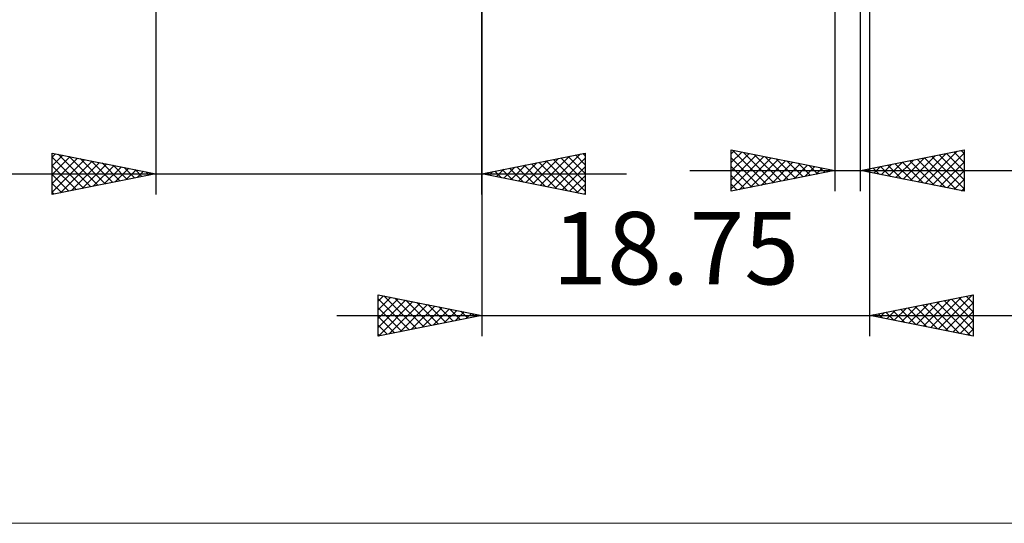
# Model space of a CAD drawing. Units: millimetres. Extents: x -73 to 74, y -32 to 47.
# Drawn here: x -7 to 41, y -32 to -8 of the extents above; entities that cross this region are included whole.
import ezdxf
from ezdxf.enums import TextEntityAlignment as Align

# ---------------------------------------------------------------- set-up
doc = ezdxf.new("R2010")
doc.units = ezdxf.units.MM
doc.header["$LTSCALE"] = 4.7
doc.layers.add('2', color=7, linetype='CONTINUOUS')
doc.layers.add('INFTOTAL', color=9, linetype='CONTINUOUS')
doc.styles.get("Standard").update_dxf_attribs({"font": 'Monospac821 BT'})

msp = doc.modelspace()

# ---------------------------------------------------------------- linework, layer by layer
at = {"layer": '2', "color": 7, "linetype": 'CONTINUOUS', "lineweight": 25}
for p, q in [((15.75, -2.85), (15.75, -22.85)), ((32.807, -2.85), (32.807, -15.85)), ((34.057, -15.85), (34.057, -2.85)), ((34.5, -22.85), (34.5, -2.85)), ((0, -3), (0, -16)), ((15.75, -16), (15.75, -3)), ((-5, -16), (-5, -14)), ((-5, -14), (0, -15)), ((-5, -14.194), (-4.838, -14.032)), ((-5, -14.619), (-4.485, -14.103)), ((-5, -15.043), (-4.131, -14.174)), ((-5, -14.194), (-3.495, -15.699)), ((-5, -15.467), (-3.777, -14.245)), ((-4.713, -14.057), (-3.142, -15.628)), ((-4.182, -14.164), (-2.788, -15.558)), ((-3.652, -14.27), (-2.435, -15.487)), ((15.75, -15), (20.75, -14)), ((18.228, -15.496), (19.467, -14.257)), ((18.582, -15.566), (19.998, -14.15)), ((18.935, -15.637), (20.528, -14.044)), ((19.289, -15.708), (20.75, -14.247)), ((19.571, -14.236), (20.75, -15.415)), ((19.924, -14.165), (20.75, -14.991)), ((20.278, -14.094), (20.75, -14.566)), ((20.632, -14.024), (20.75, -14.142)), ((20.75, -14), (20.75, -16)), ((27.808, -15.85), (27.808, -13.85)), ((27.808, -13.85), (32.807, -14.85)), ((27.808, -14.033), (27.96, -13.881)), ((27.808, -14.458), (28.314, -13.951)), ((27.808, -14.882), (28.667, -14.022)), ((27.808, -15.306), (29.021, -14.093)), ((27.808, -15.731), (29.375, -14.163)), ((27.808, -14.231), (29.157, -15.58)), ((27.862, -13.861), (29.51, -15.509)), ((28.188, -15.774), (29.728, -14.234)), ((28.392, -13.967), (29.864, -15.439)), ((28.922, -14.073), (30.217, -15.368)), ((29.453, -14.179), (30.571, -15.297)), ((34.057, -14.85), (39.057, -13.85)), ((36.111, -15.261), (37.137, -14.234)), ((36.464, -15.331), (37.667, -14.128)), ((36.818, -15.402), (38.198, -14.022)), ((37.143, -14.233), (38.686, -15.776)), ((37.171, -15.473), (38.728, -13.916)), ((37.497, -14.162), (39.057, -15.723)), ((37.525, -15.543), (39.057, -14.011)), ((37.85, -14.091), (39.057, -15.299)), ((38.204, -14.021), (39.057, -14.874)), ((38.557, -13.95), (39.057, -14.45)), ((38.911, -13.879), (39.057, -14.026)), ((39.057, -13.85), (39.057, -15.85)), ((-5, -15.891), (-3.424, -14.315)), ((-5, -14.619), (-3.849, -15.77)), ((-4.605, -15.921), (-3.07, -14.386)), ((-4.075, -15.815), (-2.717, -14.457)), ((-3.545, -15.709), (-2.363, -14.527)), ((-3.122, -14.376), (-2.081, -15.416)), ((-3.014, -15.603), (-2.01, -14.598)), ((-2.591, -14.482), (-1.727, -15.345)), ((-2.484, -15.497), (-1.656, -14.669)), ((-2.061, -14.588), (-1.374, -15.275)), ((-1.954, -15.391), (-1.303, -14.739)), ((-1.531, -14.694), (-1.02, -15.204)), ((16.814, -15.213), (17.346, -14.681)), ((17.096, -14.731), (17.769, -15.404)), ((17.167, -15.283), (17.876, -14.575)), ((17.45, -14.66), (18.299, -15.51)), ((17.521, -15.354), (18.407, -14.469)), ((17.803, -14.589), (18.83, -15.616)), ((17.875, -15.425), (18.937, -14.363)), ((18.157, -14.519), (19.36, -15.722)), ((18.51, -14.448), (19.89, -15.828)), ((18.864, -14.377), (20.421, -15.934)), ((19.217, -14.307), (20.75, -15.839)), ((19.642, -15.778), (20.75, -14.671)), ((27.808, -14.655), (28.803, -15.651)), ((28.719, -15.668), (30.082, -14.305)), ((29.249, -15.562), (30.435, -14.376)), ((29.779, -15.456), (30.789, -14.446)), ((29.983, -14.285), (30.924, -15.227)), ((30.31, -15.35), (31.142, -14.517)), ((30.513, -14.391), (31.278, -15.156)), ((30.84, -15.243), (31.496, -14.588)), ((31.043, -14.497), (31.631, -15.085)), ((31.37, -15.137), (31.849, -14.658)), ((31.574, -14.603), (31.985, -15.014)), ((31.901, -15.031), (32.203, -14.729)), ((32.104, -14.709), (32.339, -14.944)), ((34.668, -14.728), (34.974, -15.033)), ((34.696, -14.978), (35.016, -14.658)), ((35.022, -14.657), (35.504, -15.139)), ((35.05, -15.048), (35.546, -14.552)), ((35.375, -14.586), (36.034, -15.245)), ((35.403, -15.119), (36.076, -14.446)), ((35.729, -14.516), (36.565, -15.351)), ((35.757, -15.19), (36.607, -14.34)), ((36.082, -14.445), (37.095, -15.457)), ((36.436, -14.374), (37.625, -15.564)), ((36.79, -14.304), (38.156, -15.67)), ((37.878, -15.614), (39.057, -14.435)), ((-21.875, -15), (22.75, -15)), ((0, -15), (-5, -16)), ((-5, -15.043), (-4.202, -15.84)), ((-1.423, -15.285), (-0.949, -14.81)), ((-1, -14.8), (-0.667, -15.133)), ((-0.893, -15.179), (-0.595, -14.881)), ((-0.47, -14.906), (-0.313, -15.063)), ((-0.363, -15.073), (-0.242, -14.952)), ((20.75, -16), (15.75, -15)), ((15.753, -15.001), (15.755, -14.999)), ((16.035, -14.943), (16.178, -15.086)), ((16.107, -15.071), (16.285, -14.893)), ((16.389, -14.872), (16.708, -15.192)), ((16.46, -15.142), (16.816, -14.787)), ((16.743, -14.801), (17.239, -15.298)), ((19.996, -15.849), (20.75, -15.095)), ((25.808, -14.85), (52.958, -14.85)), ((32.807, -14.85), (27.808, -15.85)), ((27.808, -15.08), (28.45, -15.722)), ((32.431, -14.925), (32.557, -14.8)), ((32.634, -14.815), (32.692, -14.873)), ((39.057, -15.85), (34.057, -14.85)), ((34.315, -14.799), (34.443, -14.927)), ((34.343, -14.907), (34.485, -14.764)), ((38.232, -15.685), (39.057, -14.859)), ((-5, -15.467), (-4.556, -15.911)), ((20.349, -15.92), (20.75, -15.519)), ((27.808, -15.504), (28.096, -15.792)), ((38.585, -15.756), (39.057, -15.283)), ((-5, -15.891), (-4.909, -15.982)), ((20.703, -15.991), (20.75, -15.944)), ((38.939, -15.826), (39.057, -15.708)), ((10.75, -22.85), (10.75, -20.85)), ((10.75, -20.85), (15.75, -21.85)), ((10.75, -21.158), (11.007, -20.901)), ((11.026, -20.905), (12.6, -22.48)), ((34.5, -21.85), (39.5, -20.85)), ((37.805, -22.511), (39.458, -20.858)), ((39.161, -20.918), (39.5, -21.257)), ((39.5, -20.85), (39.5, -22.85)), ((10.75, -21.583), (11.36, -20.972)), ((10.75, -22.007), (11.714, -21.043)), ((10.75, -21.054), (12.247, -22.551)), ((10.75, -22.431), (12.068, -21.114)), ((10.757, -22.849), (12.421, -21.184)), ((11.287, -22.743), (12.775, -21.255)), ((11.556, -21.011), (12.954, -22.409)), ((11.817, -22.637), (13.128, -21.326)), ((12.086, -21.117), (13.307, -22.339)), ((12.348, -22.53), (13.482, -21.396)), ((12.617, -21.223), (13.661, -22.268)), ((13.147, -21.329), (14.015, -22.197)), ((36.038, -22.158), (36.806, -21.389)), ((36.391, -22.228), (37.337, -21.283)), ((36.745, -22.299), (37.867, -21.177)), ((37.04, -21.342), (38.31, -22.612)), ((37.098, -22.37), (38.397, -21.071)), ((37.393, -21.271), (38.84, -22.718)), ((37.452, -22.44), (38.928, -20.964)), ((37.747, -21.201), (39.37, -22.824)), ((38.1, -21.13), (39.5, -22.529)), ((38.159, -22.582), (39.5, -21.241)), ((38.454, -21.059), (39.5, -22.105)), ((38.808, -20.988), (39.5, -21.681)), ((8.75, -21.85), (41.5, -21.85)), ((10.75, -21.478), (11.893, -22.621)), ((15.75, -21.85), (10.75, -22.85)), ((12.878, -22.424), (13.835, -21.467)), ((13.408, -22.318), (14.189, -21.538)), ((13.677, -21.435), (14.368, -22.126)), ((13.939, -22.212), (14.542, -21.608)), ((14.208, -21.542), (14.722, -22.056)), ((14.469, -22.106), (14.896, -21.679)), ((14.738, -21.648), (15.075, -21.985)), ((14.999, -22), (15.25, -21.75)), ((15.268, -21.754), (15.429, -21.914)), ((15.53, -21.894), (15.603, -21.821)), ((39.5, -22.85), (34.5, -21.85)), ((34.565, -21.837), (34.597, -21.869)), ((34.623, -21.875), (34.685, -21.813)), ((34.918, -21.766), (35.128, -21.976)), ((34.977, -21.945), (35.215, -21.707)), ((35.272, -21.696), (35.658, -22.082)), ((35.33, -22.016), (35.746, -21.601)), ((35.626, -21.625), (36.188, -22.188)), ((35.684, -22.087), (36.276, -21.495)), ((35.979, -21.554), (36.719, -22.294)), ((36.333, -21.483), (37.249, -22.4)), ((36.686, -21.413), (37.779, -22.506)), ((38.512, -22.652), (39.5, -21.665)), ((10.75, -21.902), (11.54, -22.692)), ((10.75, -22.327), (11.186, -22.763)), ((38.866, -22.723), (39.5, -22.089)), ((10.75, -22.751), (10.833, -22.833)), ((39.22, -22.794), (39.5, -22.513))]:
    msp.add_line(p, q, dxfattribs=at)
at = {"layer": 'INFTOTAL', "color": 9, "linetype": 'CONTINUOUS', "lineweight": 18}
msp.add_line((-73.15, -31.9), (74.25, -31.9), dxfattribs=at)

# ---------------------------------------------------------------- texts
at = {"layer": '2', "color": 7, "linetype": 'CONTINUOUS', "lineweight": 25}
msp.add_text('18.75', height=3.5, dxfattribs=at).set_placement((25.125, -20.35), align=Align.CENTER)

doc.saveas('drawing.dxf')
